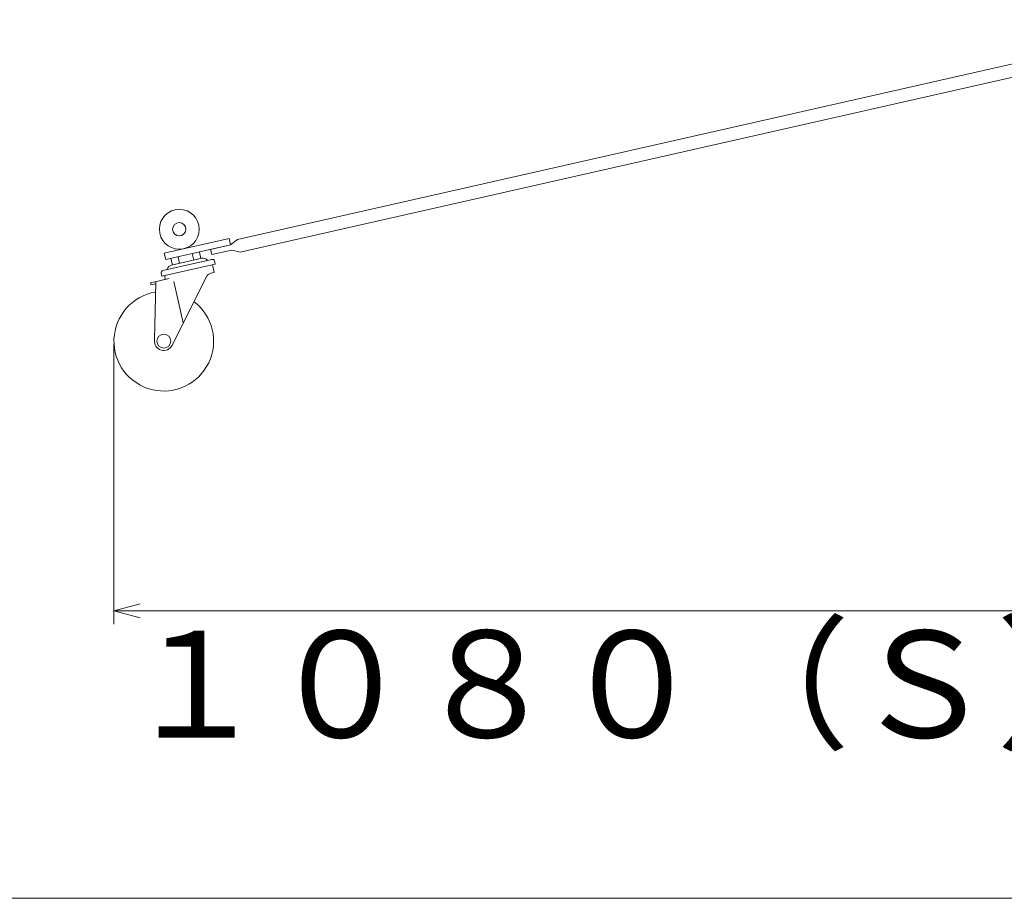
# Model space of a CAD drawing. Units: inches. Extents: x -3034 to 4500, y -1022 to 1079.
# Drawn here: x 1054 to 1795, y -1022 to -361 of the extents above; entities that cross this region are included whole.
import ezdxf

# ---------------------------------------------------------------- set-up
doc = ezdxf.new("R2010")
doc.units = ezdxf.units.IN
doc.header["$LTSCALE"] = 10
doc.header["$MEASUREMENT"] = 0
doc.header["$PDMODE"] = 65
doc.header["$PDSIZE"] = 0.2
doc.linetypes.add('DIVIDE', pattern=[1.25, 0.5, -0.25, 0, -0.25, 0, -0.25])
doc.layers.get('DEFPOINTS').update_dxf_attribs({"color": 3, "linetype": 'DIVIDE', "lineweight": 0})
doc.layers.add('1', color=7, linetype='Continuous', lineweight=0)
doc.styles.add('DIMSTANDARD', font='MONOTXT.shx', dxfattribs={"width": 0.178571, "bigfont": 'EXTFONT.shx'})
doc.styles.add('MTSTANDARD1', font='MONOTXT.shx', dxfattribs={"width": 0.6, "bigfont": 'EXTFONT.shx'})
doc.dimstyles.new('DIMSTYEX_1', dxfattribs={"dimscale": 10, "dimtxt": 7.193231, "dimasz": 2, "dimexe": 1, "dimexo": 0, "dimgap": 0, "dimtad": 3, "dimdec": 3, "dimdsep": 46, "dimtxsty": 'DIMSTANDARD', "dimblk": 'OPEN30', "dimblk1": 'OPEN30', "dimblk2": 'OPEN30', "dimsah": 1, "dimcen": 0, "dimclrd": 7, "dimclre": 7, "dimclrt": 7, "dimadec": 3, "dimazin": 2, "dimtfac": 0.5, "dimtdec": 3, "dimtofl": 0, "dimtmove": 2, "dimatfit": 3, "dimfxl": 1, "dimtolj": 1, "dimtzin": 0, "dimlwd": -1, "dimlwe": -1, "dimarcsym": 0})

# ---------------------------------------------------------------- blocks, each defined once
blk = doc.blocks.new('_OPEN30')
at = {"color": 0, "linetype": 'ByBlock', "lineweight": -2}
for p, q in [((-1, 0.268), (0, 0)), ((-1, 0.268), (0, 0)), ((0, 0), (-1, -0.268)), ((0, 0), (-1, 0)), ((0, 0), (-1, -0.268)), ((0, 0), (-1, 0))]:
    blk.add_line(p, q, dxfattribs=at)
blk = doc.blocks.new('_D3')
at = {"layer": '1', "color": 7, "linetype": 'Continuous'}
for p, q in [((2049.23, -451.57), (2049.23, -816.02)), ((1124.74, -605.17), (1124.74, -816.02)), ((2049.23, -806.02), (1124.74, -806.02))]:
    blk.add_line(p, q, dxfattribs=at)
at = {"layer": 'DEFPOINTS', "color": 7, "linetype": 'Continuous'}
for p in [(2049.23, -451.57), (1124.74, -605.17), (1124.74, -806.02)]:
    blk.add_point(p, dxfattribs=at)
at = {"layer": '1', "color": 7, "linetype": 'Continuous', "xscale": 19.69615506024411, "yscale": 19.69615506024411, "zscale": 19.69615506024411, "rotation": 180}
blk.add_blockref('_OPEN30', (1124.74, -806.02), dxfattribs=at)
at = {"layer": '1', "color": 7, "linetype": 'Continuous', "xscale": 19.69615506024411, "yscale": 19.69615506024411, "zscale": 19.69615506024411}
blk.add_blockref('_OPEN30', (2049.23, -806.02), dxfattribs=at)
at = {"layer": '1', "color": 7, "linetype": 'Continuous', "insert": (1131.3, -926.44), "char_height": 80.2816, "attachment_point": 7, "line_spacing_factor": 0.8, "style": 'MTSTANDARD1'}
blk.add_mtext('１０８０（Ｓ）、１５８０（Ｌ）', dxfattribs=at)

msp = doc.modelspace()

# ---------------------------------------------------------------- linework, layer by layer
at = {"layer": '1', "color": 7, "linetype": 'Continuous'}
for p, q in [((1217.6083, -526.6817), (1947.2287, -361.2801)), ((1948.7194, -371.1953), (1219.7578, -536.1682)), ((1211.3749, -525.8992), (1162.611, -536.9485)), ((1212.4798, -530.7756), (1211.3749, -525.8992)), ((1163.7159, -541.8249), (1212.4798, -530.7756)), ((1212.4798, -530.7756), (1197.5073, -534.1625)), ((1217.6083, -526.6817), (1212.4798, -530.7756)), ((1162.611, -536.9485), (1163.7159, -541.8249)), ((1167.6466, -540.9342), (1168.7516, -545.8106)), ((1190.9095, -540.7899), (1167.9905, -545.9831)), ((1172.9958, -539.7222), (1174.1008, -544.5985)), ((1183.6943, -537.298), (1184.7992, -542.1744)), ((1189.0435, -536.0859), (1190.1485, -540.9623)), ((1197.5073, -534.1625), (1198.3912, -538.0636)), ((1198.3912, -538.0636), (1213.3637, -534.6767)), ((1213.3637, -534.6767), (1219.7578, -536.1682)), ((1200.8796, -545.1955), (1160.8932, -554.256)), ((1198.5327, -541.6259), (1161.4722, -550.0234)), ((1199.15, -546.6128), (1200.255, -551.4892)), ((1200.3271, -542.7573), (1200.8796, -545.1955)), ((1160.3408, -551.8178), (1160.8932, -554.256)), ((1163.0648, -554.7893), (1163.3963, -556.2522)), ((1194.4268, -554.4438), (1168.4599, -606.3713)), ((1200.255, -551.4892), (1197.6528, -552.0788)), ((1166.2872, -556.1098), (1152.2911, -559.2812)), ((1152.2911, -559.2812), (1152.6226, -560.7441)), ((1156.1064, -559.9547), (1152.6226, -560.7441)), ((1156.136, -558.41), (1155.2967, -602.2446)), ((1176.9189, -589.4553), (1169.876, -558.3727)), ((-3033.9835, -1022.3454), (4159.4106, -1022.3454))]:
    msp.add_line(p, q, dxfattribs=at)
for centre, radius in [((1173.9187, -518.975), 15), ((1173.9187, -518.975), 5), ((1162.2355, -603.1687), 5.25)]:
    msp.add_circle(centre, radius, dxfattribs=at)
for centre, radius, start, end in [((1191.7935, -544.691), 4, 39.1548, 102.767), ((1168.8744, -549.8842), 4, 102.767, 166.3792), ((1195.2829, -541.8496), 0.5, 219.1548, 282.767), ((1198.8642, -543.0888), 1.5, 12.767, 102.767), ((1197.1995, -547.0548), 2, 12.767, 42.767), ((1161.8037, -551.4863), 1.5, 102.767, 192.767), ((1165.0153, -554.3473), 2, 162.767, 192.767), ((1164.501, -548.8244), 0.5, 282.767, 346.3792), ((1198.7577, -556.9552), 5, 102.767, 152.7723956), ((1162.9086, -556.3627), 0.5, 282.767, 12.767), ((1162.2355, -603.1687), 37.5, 99.5917742, 52.6745184), ((1162.2355, -603.1687), 7, 172.4146075, 333.3551343)]:
    msp.add_arc(centre, radius, start, end, dxfattribs=at)

# ---------------------------------------------------------------- dimensions: what is measured, and where the dimension line sits
dim = msp.add_linear_dim(base=(1124.7355, -806.0158), p1=(2049.2274, -451.5688), p2=(1124.7355, -605.1687), angle=180, text='１０８０（Ｓ）、１５８０（Ｌ）', dimstyle='DIMSTYEX_1', override={"dimtxt": 7.193231, "dimtxsty": 'DIMSTANDARD', "dimblk1": 'OPEN30', "dimblk2": 'OPEN30', "dimsah": 1, "dimclrd": 7, "dimclre": 7, "dimtdec": 3, "dimtmove": 2}, dxfattribs=at)
dim.commit()
dim.dimension.update_dxf_attribs({"geometry": '_D3', "text_midpoint": (1586.9814, -886.2974), "dimtype": 160})

doc.saveas('drawing.dxf')
